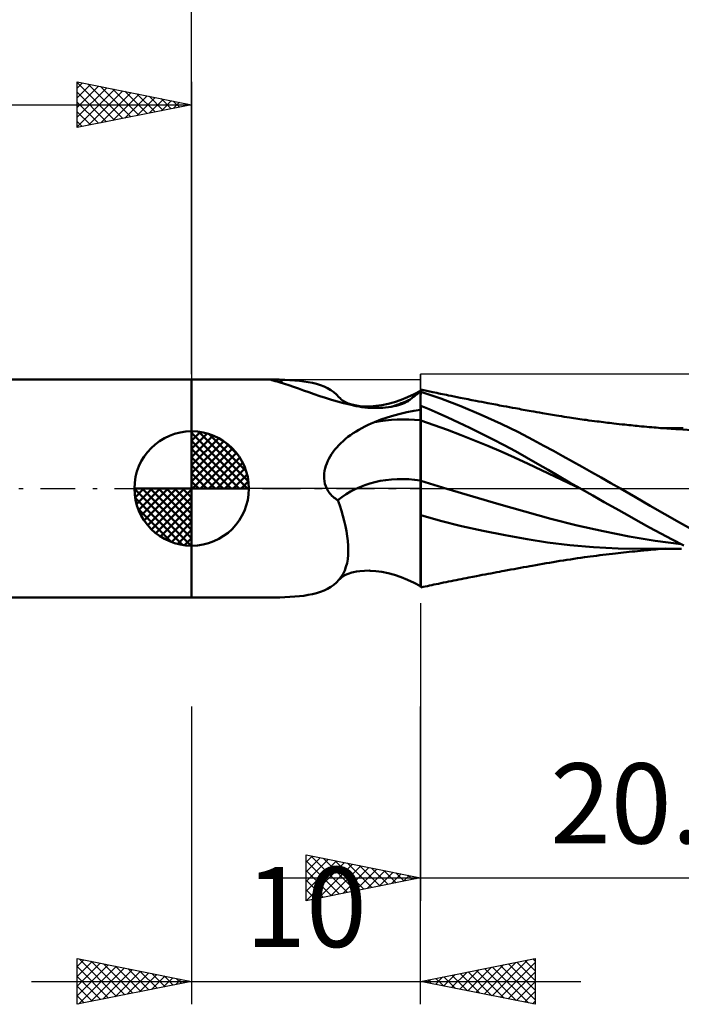
# Model space of a CAD drawing. Units: millimetres. Extents: x -50 to 43.6, y -22.5 to 42.1.
# Drawn here: x -7.5 to 21.4, y -22.5 to 20.5 of the extents above; entities that cross this region are included whole.
import ezdxf
from ezdxf.enums import TextEntityAlignment as Align

# ---------------------------------------------------------------- set-up
doc = ezdxf.new("R2010")
doc.units = ezdxf.units.MM
doc.header["$LTSCALE"] = 3.8
doc.linetypes.add('LONGDASH_DASH', pattern=[0.85, 0.4, -0.2, 0.05, -0.2])
for name, color, linetype in [('1', 4, 'CONTINUOUS'), ('2', 7, 'CONTINUOUS'), ('4', 2, 'LONGDASH_DASH'), ('CUT', 1, 'CONTINUOUS'), ('NOCUT', 7, 'CONTINUOUS'), ('SK1', 4, 'CONTINUOUS'), ('SK2', 7, 'CONTINUOUS'), ('SK4', 2, 'LONGDASH_DASH')]:
    doc.layers.add(name, color=color, linetype=linetype)
doc.styles.get("Standard").update_dxf_attribs({"font": 'Monospac821 BT'})

msp = doc.modelspace()

# ---------------------------------------------------------------- linework, layer by layer
at = {"layer": '1', "color": 4, "linetype": 'CONTINUOUS', "lineweight": 50}
for p, q in [((-0.01, 4.762), (3.493, 4.762)), ((-0.01, -4.763), (-0.01, 4.762)), ((3.448, 4.757), (3.45, 4.759)), ((3.448, 4.755), (3.448, 4.757)), ((3.452, 4.752), (3.448, 4.755)), ((3.45, 4.759), (3.456, 4.761)), ((3.459, 4.748), (3.452, 4.752)), ((3.456, 4.761), (3.465, 4.762)), ((3.469, 4.744), (3.459, 4.748)), ((3.465, 4.762), (3.477, 4.762)), ((3.482, 4.739), (3.469, 4.744)), ((3.477, 4.762), (3.492, 4.762)), ((3.499, 4.733), (3.482, 4.739)), ((3.511, 4.762), (3.492, 4.762)), ((3.519, 4.727), (3.499, 4.733)), ((3.532, 4.762), (3.511, 4.762)), ((3.557, 4.761), (3.532, 4.762)), ((3.585, 4.76), (3.557, 4.761)), ((3.615, 4.759), (3.585, 4.76)), ((3.648, 4.758), (3.615, 4.759)), ((3.684, 4.757), (3.648, 4.758)), ((3.721, 4.756), (3.684, 4.757)), ((3.76, 4.755), (3.721, 4.756)), ((3.801, 4.754), (3.76, 4.755)), ((3.843, 4.753), (3.801, 4.754)), ((4.067, 4.747), (3.843, 4.753)), ((4.284, 4.736), (4.067, 4.747)), ((4.495, 4.722), (4.284, 4.736)), ((3.543, 4.719), (3.519, 4.727)), ((3.571, 4.711), (3.543, 4.719)), ((3.602, 4.702), (3.571, 4.711)), ((3.638, 4.693), (3.602, 4.702)), ((3.677, 4.682), (3.638, 4.693)), ((3.856, 4.634), (3.677, 4.682)), ((4.044, 4.577), (3.856, 4.634)), ((4.24, 4.513), (4.044, 4.577)), ((4.444, 4.442), (4.24, 4.513)), ((4.658, 4.366), (4.444, 4.442)), ((4.699, 4.704), (4.495, 4.722)), ((4.88, 4.287), (4.658, 4.366)), ((4.896, 4.68), (4.699, 4.704)), ((5.086, 4.649), (4.896, 4.68)), ((5.268, 4.612), (5.086, 4.649)), ((5.444, 4.567), (5.268, 4.612)), ((5.612, 4.513), (5.444, 4.567)), ((5.772, 4.45), (5.612, 4.513)), ((5.923, 4.378), (5.772, 4.45)), ((6.065, 4.297), (5.923, 4.378)), ((10.132, 4.29), (10, 4.318)), ((10, 4.114), (10, 4.318)), ((5.11, 4.205), (4.88, 4.287)), ((5.347, 4.123), (5.11, 4.205)), ((5.591, 4.04), (5.347, 4.123)), ((5.843, 3.959), (5.591, 4.04)), ((6.1, 3.88), (5.843, 3.959)), ((6.196, 4.204), (6.065, 4.297)), ((6.362, 3.804), (6.1, 3.88)), ((6.317, 4.101), (6.196, 4.204)), ((6.426, 3.987), (6.317, 4.101)), ((6.471, 3.939), (6.426, 3.987)), ((6.522, 3.893), (6.471, 3.939)), ((6.606, 3.832), (6.522, 3.893)), ((9.137, 3.868), (9.425, 3.984)), ((9.425, 3.984), (9.71, 4.117)), ((9.505, 3.862), (9.536, 3.892)), ((9.536, 3.892), (9.605, 3.946)), ((9.605, 3.946), (9.672, 3.998)), ((9.672, 3.998), (9.738, 4.05)), ((9.71, 4.117), (9.99, 4.269)), ((9.738, 4.05), (9.803, 4.1)), ((9.803, 4.1), (9.866, 4.149)), ((9.866, 4.149), (9.929, 4.196)), ((9.929, 4.196), (9.99, 4.243)), ((9.99, -4.269), (9.99, 4.269)), ((9.99, 4.234), (9.991, 4.253)), ((9.99, 4.206), (9.99, 4.234)), ((9.99, 4.171), (9.99, 4.206)), ((9.99, 4.128), (9.99, 4.171)), ((9.99, 4.125), (9.99, 4.128)), ((9.99, 4.122), (9.99, 4.125)), ((9.99, 4.119), (9.99, 4.122)), ((9.99, 4.116), (9.99, 4.119)), ((9.99, 4.113), (9.99, 4.116)), ((9.99, 4.111), (9.99, 4.113)), ((9.99, 4.108), (9.99, 4.111)), ((9.99, 4.104), (9.991, 4.106)), ((9.991, 4.269), (9.992, 4.27)), ((9.991, 4.265), (9.991, 4.269)), ((9.991, 4.253), (9.991, 4.265)), ((9.991, 4.106), (9.993, 4.107)), ((9.992, 4.27), (9.994, 4.271)), ((9.993, 4.107), (9.994, 4.108)), ((9.994, 4.271), (9.995, 4.272)), ((9.994, 4.108), (9.996, 4.11)), ((9.995, 4.272), (9.997, 4.273)), ((9.996, 4.11), (9.997, 4.111)), ((9.997, 4.273), (9.998, 4.274)), ((9.997, 4.111), (9.999, 4.112)), ((9.998, 4.274), (10, 4.275)), ((9.999, 4.112), (10, 4.114)), ((10.868, 3.925), (10, 4.221)), ((10.263, 4.263), (10.132, 4.29)), ((10.395, 4.235), (10.263, 4.263)), ((10.526, 4.208), (10.395, 4.235)), ((10.611, 4.19), (10.526, 4.208)), ((10.696, 4.172), (10.611, 4.19)), ((10.78, 4.155), (10.696, 4.172)), ((10.865, 4.137), (10.78, 4.155)), ((10.95, 4.12), (10.865, 4.137)), ((11.749, 3.591), (10.868, 3.925)), ((11.035, 4.103), (10.95, 4.12)), ((11.119, 4.085), (11.035, 4.103)), ((11.204, 4.068), (11.119, 4.085)), ((11.332, 4.042), (11.204, 4.068)), ((11.461, 4.016), (11.332, 4.042)), ((11.589, 3.99), (11.461, 4.016)), ((11.717, 3.965), (11.589, 3.99)), ((11.803, 3.948), (11.717, 3.965)), ((11.89, 3.931), (11.803, 3.948)), ((11.976, 3.914), (11.89, 3.931)), ((12.063, 3.897), (11.976, 3.914)), ((12.149, 3.88), (12.063, 3.897)), ((12.235, 3.863), (12.149, 3.88)), ((6.63, 3.731), (6.362, 3.804)), ((6.71, 3.773), (6.606, 3.832)), ((6.902, 3.663), (6.63, 3.731)), ((6.832, 3.72), (6.71, 3.773)), ((6.98, 3.671), (6.832, 3.72)), ((7.178, 3.599), (6.902, 3.663)), ((7.059, 3.651), (6.98, 3.671)), ((7.192, 3.624), (7.059, 3.651)), ((7.303, 3.577), (7.178, 3.599)), ((7.341, 3.603), (7.192, 3.624)), ((7.43, 3.557), (7.303, 3.577)), ((7.537, 3.589), (7.341, 3.603)), ((7.558, 3.542), (7.43, 3.557)), ((7.753, 3.587), (7.537, 3.589)), ((7.686, 3.53), (7.558, 3.542)), ((7.816, 3.522), (7.686, 3.53)), ((7.753, 3.587), (7.785, 3.588)), ((7.785, 3.588), (8.032, 3.605)), ((7.945, 3.517), (7.816, 3.522)), ((8.075, 3.517), (7.945, 3.517)), ((8.032, 3.605), (8.296, 3.642)), ((8.075, 3.517), (8.205, 3.52)), ((8.205, 3.52), (8.335, 3.528)), ((8.296, 3.642), (8.568, 3.697)), ((8.335, 3.528), (8.462, 3.539)), ((8.462, 3.539), (8.585, 3.554)), ((8.568, 3.697), (8.851, 3.773)), ((8.585, 3.554), (8.702, 3.572)), ((8.702, 3.572), (8.814, 3.593)), ((8.814, 3.593), (8.92, 3.617)), ((8.851, 3.773), (9.137, 3.868)), ((8.92, 3.617), (9.019, 3.643)), ((9.019, 3.643), (9.112, 3.671)), ((9.112, 3.671), (9.197, 3.7)), ((9.197, 3.7), (9.275, 3.731)), ((9.275, 3.731), (9.33, 3.756)), ((9.33, 3.756), (9.38, 3.781)), ((9.38, 3.781), (9.426, 3.806)), ((9.426, 3.806), (9.467, 3.833)), ((9.467, 3.833), (9.505, 3.862)), ((9.691, 3.39), (9.99, 3.441)), ((9.99, 3.612), (9.991, 3.612)), ((9.99, 3.519), (9.99, 3.609)), ((9.99, 3.429), (9.99, 3.519)), ((9.991, 3.612), (9.994, 3.613)), ((9.994, 3.613), (9.996, 3.613)), ((9.996, 3.613), (9.997, 3.613)), ((9.997, 3.613), (9.999, 3.614)), ((9.999, 3.614), (10, 3.614)), ((10, 3.611), (10, 3.614)), ((10.361, 3.46), (10, 3.611)), ((10, 3.52), (10, 3.611)), ((10, 3.429), (10, 3.52)), ((10.754, 3.289), (10.361, 3.46)), ((12.635, 3.222), (11.749, 3.591)), ((12.322, 3.846), (12.235, 3.863)), ((12.408, 3.829), (12.322, 3.846)), ((12.538, 3.804), (12.408, 3.829)), ((12.668, 3.779), (12.538, 3.804)), ((12.797, 3.754), (12.668, 3.779)), ((12.927, 3.729), (12.797, 3.754)), ((13.013, 3.713), (12.927, 3.729)), ((13.098, 3.697), (13.013, 3.713)), ((13.184, 3.681), (13.098, 3.697)), ((13.27, 3.664), (13.184, 3.681)), ((13.356, 3.648), (13.27, 3.664)), ((13.441, 3.632), (13.356, 3.648)), ((13.527, 3.616), (13.441, 3.632)), ((13.613, 3.6), (13.527, 3.616)), ((13.742, 3.576), (13.613, 3.6)), ((13.872, 3.552), (13.742, 3.576)), ((14.002, 3.528), (13.872, 3.552)), ((14.132, 3.504), (14.002, 3.528)), ((14.218, 3.489), (14.132, 3.504)), ((14.303, 3.473), (14.218, 3.489)), ((14.389, 3.457), (14.303, 3.473)), ((14.475, 3.442), (14.389, 3.457)), ((14.56, 3.426), (14.475, 3.442)), ((8.253, 3.008), (8.532, 3.103)), ((8.532, 3.103), (8.816, 3.188)), ((8.816, 3.188), (9.104, 3.264)), ((9.104, 3.264), (9.395, 3.331)), ((9.395, 3.331), (9.691, 3.39)), ((9.991, 3.34), (9.99, 3.429)), ((9.991, 3.25), (9.991, 3.34)), ((9.991, 3.161), (9.991, 3.25)), ((9.991, 3.072), (9.991, 3.161)), ((9.992, 2.982), (9.991, 3.072)), ((10, 3.339), (10, 3.429)), ((10, 3.248), (10, 3.339)), ((10, 3.157), (10, 3.248)), ((10, 3.067), (10, 3.157)), ((10, 2.976), (10, 3.067)), ((11.182, 3.098), (10.754, 3.289)), ((11.645, 2.884), (11.182, 3.098)), ((13.506, 2.828), (12.635, 3.222)), ((14.646, 3.411), (14.56, 3.426)), ((14.731, 3.395), (14.646, 3.411)), ((14.817, 3.38), (14.731, 3.395)), ((14.94, 3.358), (14.817, 3.38)), ((15.063, 3.336), (14.94, 3.358)), ((15.186, 3.314), (15.063, 3.336)), ((15.309, 3.292), (15.186, 3.314)), ((15.398, 3.277), (15.309, 3.292)), ((15.487, 3.262), (15.398, 3.277)), ((15.576, 3.246), (15.487, 3.262)), ((15.665, 3.231), (15.576, 3.246)), ((15.754, 3.217), (15.665, 3.231)), ((15.843, 3.202), (15.754, 3.217)), ((15.932, 3.187), (15.843, 3.202)), ((16.021, 3.173), (15.932, 3.187)), ((16.139, 3.154), (16.021, 3.173)), ((16.256, 3.136), (16.139, 3.154)), ((16.374, 3.118), (16.256, 3.136)), ((16.491, 3.1), (16.374, 3.118)), ((16.583, 3.086), (16.491, 3.1)), ((16.675, 3.073), (16.583, 3.086)), ((16.767, 3.059), (16.675, 3.073)), ((16.858, 3.046), (16.767, 3.059)), ((16.95, 3.033), (16.858, 3.046)), ((17.042, 3.02), (16.95, 3.033)), ((17.134, 3.007), (17.042, 3.02)), ((7.294, 2.57), (7.423, 2.643)), ((7.423, 2.643), (7.556, 2.712)), ((7.556, 2.712), (7.693, 2.779)), ((7.693, 2.779), (7.834, 2.842)), ((7.834, 2.842), (7.977, 2.903)), ((7.977, 2.903), (8.253, 3.008)), ((9.992, 2.87), (9.992, 2.982)), ((9.992, 2.751), (9.992, 2.87)), ((9.993, 2.626), (9.992, 2.751)), ((9.993, 2.496), (9.993, 2.626)), ((10.585, 2.771), (10, 2.976)), ((10, 2.863), (10, 2.976)), ((10, 2.744), (10, 2.863)), ((10, 2.619), (10, 2.744)), ((10, 2.489), (10, 2.619)), ((11.17, 2.557), (10.585, 2.771)), ((12.139, 2.649), (11.645, 2.884)), ((12.637, 2.405), (12.139, 2.649)), ((14.268, 2.456), (13.506, 2.828)), ((17.225, 2.994), (17.134, 3.007)), ((17.344, 2.978), (17.225, 2.994)), ((17.462, 2.962), (17.344, 2.978)), ((17.581, 2.947), (17.462, 2.962)), ((17.699, 2.932), (17.581, 2.947)), ((17.79, 2.92), (17.699, 2.932)), ((17.882, 2.908), (17.79, 2.92)), ((17.973, 2.897), (17.882, 2.908)), ((18.064, 2.886), (17.973, 2.897)), ((18.156, 2.875), (18.064, 2.886)), ((18.247, 2.864), (18.156, 2.875)), ((18.338, 2.853), (18.247, 2.864)), ((18.43, 2.842), (18.338, 2.853)), ((18.549, 2.829), (18.43, 2.842)), ((18.669, 2.815), (18.549, 2.829)), ((18.789, 2.802), (18.669, 2.815)), ((18.908, 2.789), (18.789, 2.802)), ((18.999, 2.779), (18.908, 2.789)), ((19.09, 2.77), (18.999, 2.779)), ((19.181, 2.76), (19.09, 2.77)), ((19.271, 2.751), (19.181, 2.76)), ((19.362, 2.742), (19.271, 2.751)), ((19.453, 2.733), (19.362, 2.742)), ((19.543, 2.724), (19.453, 2.733)), ((19.634, 2.715), (19.543, 2.724)), ((19.749, 2.705), (19.634, 2.715)), ((19.864, 2.694), (19.749, 2.705)), ((19.98, 2.684), (19.864, 2.694)), ((20.095, 2.674), (19.98, 2.684)), ((20.188, 2.666), (20.095, 2.674)), ((20.281, 2.658), (20.188, 2.666)), ((20.374, 2.65), (20.281, 2.658)), ((20.467, 2.643), (20.374, 2.65)), ((20.559, 2.636), (20.467, 2.643)), ((20.652, 2.629), (20.559, 2.636)), ((20.768, 2.637), (20.629, 2.637)), ((20.745, 2.622), (20.652, 2.629)), ((20.838, 2.615), (20.745, 2.622)), ((20.926, 2.637), (20.768, 2.637)), ((20.937, 2.609), (20.838, 2.615)), ((21.058, 2.637), (20.926, 2.637)), ((21.037, 2.602), (20.937, 2.609)), ((21.136, 2.596), (21.037, 2.602)), ((21.191, 2.637), (21.058, 2.637)), ((21.235, 2.59), (21.136, 2.596)), ((21.323, 2.636), (21.191, 2.637)), ((22.035, 2.533), (21.235, 2.59)), ((21.456, 2.636), (21.323, 2.636)), ((6.607, 2.074), (6.71, 2.164)), ((6.71, 2.164), (6.818, 2.251)), ((6.818, 2.251), (6.931, 2.335)), ((6.931, 2.335), (7.048, 2.416)), ((7.048, 2.416), (7.169, 2.494)), ((7.169, 2.494), (7.294, 2.57)), ((9.993, 2.361), (9.993, 2.496)), ((9.993, 2.221), (9.993, 2.361)), ((9.994, 2.078), (9.993, 2.221)), ((10, 2.354), (10, 2.489)), ((10, 2.214), (10, 2.354)), ((10, 2.071), (10, 2.214)), ((11.756, 2.333), (11.17, 2.557)), ((12.341, 2.101), (11.756, 2.333)), ((13.137, 2.152), (12.637, 2.405)), ((13.636, 1.892), (13.137, 2.152)), ((14.894, 2.131), (14.268, 2.456)), ((6.248, 1.697), (6.329, 1.793)), ((6.329, 1.793), (6.416, 1.888)), ((6.416, 1.888), (6.508, 1.982)), ((6.508, 1.982), (6.607, 2.074)), ((9.994, 1.932), (9.994, 2.078)), ((9.994, 1.784), (9.994, 1.932)), ((9.994, 1.635), (9.994, 1.784)), ((10, 1.925), (10, 2.071)), ((10, 1.777), (10, 1.925)), ((10, 1.628), (10, 1.777)), ((12.926, 1.86), (12.341, 2.101)), ((13.511, 1.611), (12.926, 1.86)), ((14.133, 1.625), (13.636, 1.892)), ((15.378, 1.868), (14.894, 2.131)), ((15.792, 1.64), (15.378, 1.868)), ((5.938, 1.203), (5.988, 1.303)), ((5.988, 1.303), (6.044, 1.403)), ((6.044, 1.403), (6.106, 1.502)), ((6.106, 1.502), (6.174, 1.6)), ((6.174, 1.6), (6.248, 1.697)), ((9.994, 1.419), (9.994, 1.688)), ((9.995, 1.485), (9.994, 1.635)), ((9.995, 1.143), (9.994, 1.419)), ((9.995, 1.335), (9.995, 1.485)), ((9.995, 1.186), (9.995, 1.335)), ((10, 1.478), (10, 1.628)), ((10, 1.328), (10, 1.478)), ((10, 1.178), (10, 1.328)), ((14.096, 1.353), (13.511, 1.611)), ((14.682, 1.085), (14.096, 1.353)), ((14.62, 1.355), (14.133, 1.625)), ((15.092, 1.084), (14.62, 1.355)), ((16.207, 1.41), (15.792, 1.64)), ((16.624, 1.178), (16.207, 1.41)), ((5.8, 0.775), (5.824, 0.885)), ((5.824, 0.885), (5.855, 0.993)), ((5.855, 0.993), (5.894, 1.099)), ((5.894, 1.099), (5.938, 1.203)), ((9.995, 1.038), (9.995, 1.186)), ((9.995, 0.861), (9.995, 1.143)), ((9.995, 0.893), (9.995, 1.038)), ((9.995, 0.751), (9.995, 0.893)), ((9.995, 0.576), (9.995, 0.861)), ((10, 1.031), (10, 1.178)), ((10, 0.885), (10, 1.031)), ((10, 0.743), (10, 0.885)), ((15.267, 0.807), (14.682, 1.085)), ((15.56, 0.813), (15.092, 1.084)), ((17.041, 0.946), (16.624, 1.178)), ((17.458, 0.712), (17.041, 0.946)), ((5.776, 0.549), (5.784, 0.662)), ((5.779, 0.436), (5.776, 0.549)), ((5.791, 0.324), (5.779, 0.436)), ((5.784, 0.662), (5.8, 0.775)), ((9.995, 0.612), (9.995, 0.751)), ((9.995, 0.478), (9.995, 0.612)), ((9.995, 0.289), (9.995, 0.576)), ((9.995, 0.348), (9.995, 0.478)), ((10, 0.604), (10, 0.743)), ((10, 0.47), (10, 0.604)), ((10, 0.341), (10, 0.47)), ((15.852, 0.526), (15.267, 0.807)), ((16.029, 0.541), (15.56, 0.813)), ((16.437, 0.248), (15.852, 0.526)), ((16.5, 0.27), (16.029, 0.541)), ((17.876, 0.476), (17.458, 0.712)), ((18.296, 0.239), (17.876, 0.476)), ((5.814, 0.212), (5.791, 0.324)), ((5.848, 0.104), (5.814, 0.212)), ((5.892, 0), (5.848, 0.104)), ((9.995, 0.298), (9.995, 0.348)), ((9.995, 0.249), (9.995, 0.298)), ((9.995, 0), (9.995, 0.289)), ((9.995, 0.199), (9.995, 0.249)), ((9.995, 0.149), (9.995, 0.199)), ((9.995, 0.099), (9.995, 0.149)), ((9.995, 0.05), (9.995, 0.099)), ((9.995, 0), (9.995, 0.05)), ((9.995, -0.008), (9.995, 0)), ((9.995, -0.228), (9.995, 0)), ((11.137, -0.01), (10, 0.341)), ((10, 0.245), (10, 0.341)), ((10, 0.149), (10, 0.245)), ((10, 0.053), (10, 0.149)), ((10, -0.043), (10, 0.053)), ((17.022, -0.029), (16.437, 0.248)), ((16.971, 0), (16.5, 0.27)), ((16.988, -0.01), (16.971, 0)), ((18.715, 0), (18.296, 0.239)), ((19.375, -0.379), (18.715, 0)), ((5.922, -0.057), (5.892, 0)), ((5.956, -0.113), (5.922, -0.057)), ((5.992, -0.167), (5.956, -0.113)), ((6.032, -0.219), (5.992, -0.167)), ((6.075, -0.268), (6.032, -0.219)), ((6.12, -0.315), (6.075, -0.268)), ((6.167, -0.36), (6.12, -0.315)), ((6.217, -0.402), (6.167, -0.36)), ((6.268, -0.442), (6.217, -0.402)), ((9.995, -0.047), (9.995, -0.008)), ((9.995, -0.454), (9.995, -0.228)), ((10, -0.14), (10, -0.043)), ((10, -0.236), (10, -0.14)), ((10, -0.331), (10, -0.236)), ((10, -0.427), (10, -0.331)), ((10, -0.522), (10, -0.427)), ((12.274, -0.351), (11.137, -0.01)), ((13.411, -0.684), (12.274, -0.351)), ((16.997, -0.015), (16.988, -0.01)), ((17.005, -0.019), (16.997, -0.015)), ((17.014, -0.024), (17.005, -0.019)), ((17.022, -0.029), (17.014, -0.024)), ((17.518, -0.311), (17.022, -0.029)), ((18.014, -0.591), (17.518, -0.311)), ((20.022, -0.756), (19.375, -0.379)), ((6.322, -0.479), (6.268, -0.442)), ((6.377, -0.514), (6.322, -0.479)), ((6.456, -0.741), (6.377, -0.514)), ((6.529, -0.967), (6.456, -0.741)), ((9.995, -0.68), (9.995, -0.454)), ((9.995, -0.903), (9.995, -0.68)), ((10, -0.616), (10, -0.522)), ((10, -0.709), (10, -0.616)), ((10, -3.787), (10, -0.709)), ((14.548, -1.009), (13.411, -0.684)), ((18.51, -0.87), (18.014, -0.591)), ((20.657, -1.125), (20.022, -0.756)), ((6.595, -1.193), (6.529, -0.967)), ((6.654, -1.418), (6.595, -1.193)), ((9.995, -1.124), (9.995, -0.903)), ((9.995, -1.343), (9.995, -1.124)), ((10.861, -1.411), (10, -1.169)), ((15.685, -1.326), (14.548, -1.009)), ((19.005, -1.147), (18.51, -0.87)), ((19.498, -1.422), (19.005, -1.147)), ((21.304, -1.489), (20.657, -1.125)), ((6.706, -1.641), (6.654, -1.418)), ((6.75, -1.862), (6.706, -1.641)), ((9.994, -1.557), (9.995, -1.343)), ((9.994, -1.766), (9.994, -1.557)), ((9.994, -1.847), (9.994, -1.687)), ((11.783, -1.639), (10.861, -1.411)), ((12.726, -1.846), (11.783, -1.639)), ((16.822, -1.612), (15.685, -1.326)), ((17.959, -1.866), (16.822, -1.612)), ((19.99, -1.696), (19.498, -1.422)), ((20.481, -1.966), (19.99, -1.696)), ((21.957, -1.843), (21.304, -1.489)), ((6.785, -2.079), (6.75, -1.862)), ((6.811, -2.291), (6.785, -2.079)), ((9.994, -1.971), (9.994, -1.766)), ((9.994, -2.005), (9.994, -1.847)), ((9.994, -2.169), (9.994, -1.971)), ((9.994, -2.16), (9.994, -2.005)), ((13.691, -2.037), (12.726, -1.846)), ((14.645, -2.209), (13.691, -2.037)), ((19.096, -2.089), (17.959, -1.866)), ((20.233, -2.282), (19.096, -2.089)), ((20.979, -2.232), (20.481, -1.966)), ((6.827, -2.499), (6.811, -2.291)), ((6.832, -2.7), (6.827, -2.499)), ((9.993, -2.311), (9.994, -2.16)), ((9.993, -2.457), (9.993, -2.311)), ((9.993, -2.599), (9.993, -2.457)), ((9.994, -2.362), (9.994, -2.169)), ((9.994, -2.548), (9.994, -2.362)), ((9.994, -2.727), (9.994, -2.548)), ((15.533, -2.354), (14.645, -2.209)), ((16.515, -2.476), (15.533, -2.354)), ((17.548, -2.564), (16.515, -2.476)), ((18.616, -2.618), (17.548, -2.564)), ((21.37, -2.436), (20.233, -2.282)), ((21.492, -2.494), (20.979, -2.232)), ((6.808, -3.079), (6.826, -2.893)), ((6.826, -2.893), (6.832, -2.7)), ((9.991, -3.072), (9.992, -2.982)), ((9.992, -2.734), (9.993, -2.599)), ((9.992, -2.862), (9.992, -2.734)), ((9.992, -2.982), (9.992, -2.862)), ((9.993, -3.061), (9.994, -2.898)), ((9.994, -2.898), (9.994, -2.727)), ((16.995, -3.026), (17.155, -3.004)), ((17.155, -3.004), (17.278, -2.987)), ((17.278, -2.987), (17.395, -2.971)), ((17.395, -2.971), (17.538, -2.952)), ((17.538, -2.952), (17.677, -2.934)), ((17.677, -2.934), (17.816, -2.917)), ((17.816, -2.917), (17.955, -2.899)), ((17.955, -2.899), (18.094, -2.882)), ((18.094, -2.882), (18.232, -2.866)), ((18.232, -2.866), (18.374, -2.849)), ((18.374, -2.849), (18.497, -2.835)), ((18.497, -2.835), (18.613, -2.821)), ((18.613, -2.821), (18.733, -2.808)), ((19.679, -2.637), (18.616, -2.618)), ((18.733, -2.808), (18.856, -2.795)), ((18.856, -2.795), (18.979, -2.781)), ((18.979, -2.781), (19.102, -2.768)), ((19.102, -2.768), (19.225, -2.756)), ((19.225, -2.756), (19.348, -2.743)), ((19.348, -2.743), (19.47, -2.731)), ((19.47, -2.731), (19.593, -2.719)), ((19.593, -2.719), (19.744, -2.705)), ((19.679, -2.637), (19.82, -2.637)), ((19.744, -2.705), (19.925, -2.689)), ((19.82, -2.637), (19.961, -2.637)), ((19.925, -2.689), (20.044, -2.678)), ((20.102, -2.637), (19.961, -2.637)), ((20.044, -2.678), (20.154, -2.668)), ((20.242, -2.637), (20.102, -2.637)), ((20.154, -2.668), (20.264, -2.659)), ((20.383, -2.637), (20.242, -2.637)), ((20.264, -2.659), (20.373, -2.65)), ((20.373, -2.65), (20.483, -2.641)), ((20.524, -2.637), (20.383, -2.637)), ((20.483, -2.641), (20.592, -2.633)), ((20.524, -2.637), (20.665, -2.637)), ((20.592, -2.633), (20.702, -2.625)), ((20.665, -2.637), (20.82, -2.637)), ((20.82, -2.637), (20.973, -2.637)), ((20.973, -2.637), (21.11, -2.637)), ((21.11, -2.637), (21.247, -2.636)), ((21.247, -2.636), (21.384, -2.636)), ((6.675, -3.582), (6.732, -3.424)), ((6.732, -3.424), (6.777, -3.256)), ((6.777, -3.256), (6.808, -3.079)), ((9.99, -3.429), (9.991, -3.34)), ((9.99, -3.519), (9.99, -3.429)), ((9.991, -3.161), (9.991, -3.072)), ((9.991, -3.251), (9.991, -3.161)), ((9.991, -3.34), (9.991, -3.251)), ((9.993, -3.215), (9.993, -3.061)), ((9.993, -3.359), (9.993, -3.215)), ((9.993, -3.495), (9.993, -3.359)), ((14.35, -3.464), (14.49, -3.439)), ((14.49, -3.439), (14.633, -3.413)), ((14.633, -3.413), (14.755, -3.391)), ((14.755, -3.391), (14.863, -3.372)), ((14.863, -3.372), (15.021, -3.343)), ((15.021, -3.343), (15.172, -3.317)), ((15.172, -3.317), (15.322, -3.29)), ((15.322, -3.29), (15.472, -3.264)), ((15.472, -3.264), (15.622, -3.239)), ((15.622, -3.239), (15.773, -3.214)), ((15.773, -3.214), (15.923, -3.189)), ((15.923, -3.189), (16.074, -3.165)), ((16.074, -3.165), (16.228, -3.14)), ((16.228, -3.14), (16.381, -3.117)), ((16.381, -3.117), (16.535, -3.093)), ((16.535, -3.093), (16.688, -3.071)), ((16.688, -3.071), (16.842, -3.048)), ((16.842, -3.048), (16.995, -3.026)), ((6.426, -3.987), (6.521, -3.863)), ((6.521, -3.863), (6.604, -3.728)), ((6.522, -3.893), (6.606, -3.832)), ((6.604, -3.728), (6.675, -3.582)), ((6.606, -3.832), (6.71, -3.773)), ((6.71, -3.773), (6.832, -3.72)), ((6.832, -3.72), (6.98, -3.671)), ((6.98, -3.671), (7.059, -3.651)), ((7.059, -3.651), (7.192, -3.624)), ((7.192, -3.624), (7.341, -3.603)), ((7.341, -3.603), (7.537, -3.589)), ((7.537, -3.589), (7.753, -3.587)), ((7.785, -3.588), (7.753, -3.587)), ((8.032, -3.605), (7.785, -3.588)), ((8.296, -3.642), (8.032, -3.605)), ((8.568, -3.697), (8.296, -3.642)), ((8.851, -3.773), (8.568, -3.697)), ((9.137, -3.868), (8.851, -3.773)), ((9.425, -3.984), (9.137, -3.868)), ((9.99, -3.609), (9.99, -3.519)), ((9.992, -3.736), (9.993, -3.62)), ((9.992, -3.84), (9.992, -3.736)), ((9.992, -3.934), (9.992, -3.84)), ((9.993, -3.62), (9.993, -3.495)), ((10, -3.926), (10, -3.787)), ((12.099, -3.889), (12.274, -3.855)), ((12.274, -3.855), (12.433, -3.824)), ((12.433, -3.824), (12.559, -3.8)), ((12.559, -3.8), (12.685, -3.776)), ((12.685, -3.776), (12.811, -3.752)), ((12.811, -3.752), (12.936, -3.728)), ((12.936, -3.728), (13.062, -3.704)), ((13.062, -3.704), (13.188, -3.68)), ((13.188, -3.68), (13.315, -3.656)), ((13.315, -3.656), (13.434, -3.634)), ((13.434, -3.634), (13.538, -3.614)), ((13.538, -3.614), (13.647, -3.594)), ((13.647, -3.594), (13.792, -3.567)), ((13.792, -3.567), (13.931, -3.541)), ((13.931, -3.541), (14.071, -3.515)), ((14.071, -3.515), (14.211, -3.49)), ((14.211, -3.49), (14.35, -3.464)), ((5.923, -4.378), (6.065, -4.297)), ((6.065, -4.297), (6.196, -4.204)), ((6.196, -4.204), (6.317, -4.101)), ((6.317, -4.101), (6.426, -3.987)), ((6.426, -3.987), (6.471, -3.939)), ((6.471, -3.939), (6.522, -3.893)), ((9.71, -4.117), (9.425, -3.984)), ((9.99, -4.269), (9.71, -4.117)), ((9.99, -4.111), (9.99, -4.108)), ((9.99, -4.113), (9.99, -4.111)), ((9.99, -4.116), (9.99, -4.113)), ((9.99, -4.119), (9.99, -4.116)), ((9.99, -4.122), (9.99, -4.119)), ((9.99, -4.125), (9.99, -4.122)), ((9.99, -4.128), (9.99, -4.125)), ((9.99, -4.171), (9.99, -4.128)), ((9.99, -4.206), (9.99, -4.171)), ((9.99, -4.234), (9.99, -4.206)), ((9.991, -4.253), (9.99, -4.234)), ((9.991, -4.185), (9.992, -4.119)), ((9.991, -4.232), (9.991, -4.185)), ((9.991, -4.26), (9.991, -4.232)), ((9.991, -4.265), (9.991, -4.253)), ((9.991, -4.269), (9.991, -4.26)), ((9.991, -4.269), (9.991, -4.265)), ((9.992, -4.27), (9.991, -4.269)), ((9.992, -4.036), (9.992, -3.934)), ((9.992, -4.119), (9.992, -4.036)), ((9.994, -4.271), (9.992, -4.27)), ((9.995, -4.272), (9.994, -4.271)), ((9.997, -4.273), (9.995, -4.272)), ((9.998, -4.274), (9.997, -4.273)), ((10, -4.275), (9.998, -4.274)), ((10, -4.044), (10, -3.926)), ((10, -4.142), (10, -4.044)), ((10, -4.219), (10, -4.142)), ((10, -4.274), (10, -4.219)), ((10, -4.307), (10, -4.274)), ((10, -4.318), (10.096, -4.298)), ((10.096, -4.298), (10.192, -4.278)), ((10.192, -4.278), (10.287, -4.258)), ((10.287, -4.258), (10.383, -4.237)), ((10.383, -4.237), (10.479, -4.217)), ((10.479, -4.217), (10.575, -4.197)), ((10.575, -4.197), (10.671, -4.177)), ((10.671, -4.177), (10.767, -4.158)), ((10.767, -4.158), (10.88, -4.134)), ((10.88, -4.134), (10.992, -4.111)), ((10.992, -4.111), (11.104, -4.088)), ((11.104, -4.088), (11.216, -4.066)), ((11.216, -4.066), (11.326, -4.043)), ((11.326, -4.043), (11.436, -4.021)), ((11.436, -4.021), (11.546, -3.999)), ((11.546, -3.999), (11.655, -3.977)), ((11.655, -3.977), (11.765, -3.955)), ((11.765, -3.955), (11.875, -3.933)), ((11.875, -3.933), (11.985, -3.912)), ((11.985, -3.912), (12.099, -3.889)), ((4.284, -4.736), (4.495, -4.722)), ((4.495, -4.722), (4.699, -4.704)), ((4.699, -4.704), (4.896, -4.68)), ((4.896, -4.68), (5.086, -4.649)), ((5.086, -4.649), (5.268, -4.612)), ((5.268, -4.612), (5.444, -4.567)), ((5.444, -4.567), (5.612, -4.513)), ((5.612, -4.513), (5.772, -4.45)), ((5.772, -4.45), (5.923, -4.378)), ((10, -4.318), (10, -4.307)), ((-0.01, -4.763), (3.493, -4.763)), ((3.492, -4.763), (3.511, -4.762)), ((3.511, -4.762), (3.532, -4.762)), ((3.532, -4.762), (3.557, -4.761)), ((3.557, -4.761), (3.585, -4.76)), ((3.585, -4.76), (3.615, -4.759)), ((3.615, -4.759), (3.648, -4.758)), ((3.648, -4.758), (3.684, -4.757)), ((3.684, -4.757), (3.721, -4.756)), ((3.721, -4.756), (3.76, -4.755)), ((3.76, -4.755), (3.801, -4.754)), ((3.801, -4.754), (3.843, -4.753)), ((3.843, -4.753), (4.067, -4.747)), ((4.067, -4.747), (4.284, -4.736))]:
    msp.add_line(p, q, dxfattribs=at)
for centre, major_axis, start_param, end_param in [((8.095, 7.678), (4.364, 2.759), 3.191349, 3.238313), ((8.095, 7.678), (4.364, 2.759), 4.39011, 4.555864), ((8.095, 7.678), (4.364, 2.759), 4.655185, 4.65741), ((10.831, -3.351), (-6.35, 4.015), 5.288887, 5.584771), ((10.831, -3.351), (-6.35, 4.015), 5.287464, 5.28864), ((10.293, -4.201), (-4.599, 2.908), 5.229014, 6.039213), ((10.293, -4.201), (-4.599, 2.908), 5.22706, 5.228082)]:
    msp.add_ellipse(centre, major_axis=major_axis, ratio=0.778553, start_param=start_param, end_param=end_param, dxfattribs=at)
at = {"layer": '2', "color": 7, "linetype": 'CONTINUOUS', "lineweight": 25}
for p, q in [((-0.01, 5), (-0.01, 28)), ((9.99, -5), (9.99, -18)), ((-0.01, -9.525), (-0.01, -22.525)), ((9.99, -22.525), (9.99, -9.525)), ((4.99, -18), (4.99, -16)), ((4.99, -16), (9.99, -17)), ((4.99, -16.315), (5.252, -16.052)), ((4.99, -16.739), (5.606, -16.123)), ((4.99, -17.163), (5.96, -16.194)), ((4.99, -16.255), (6.444, -17.709)), ((4.99, -17.588), (6.313, -16.265)), ((5.005, -17.997), (6.667, -16.335)), ((5.201, -16.042), (6.797, -17.639)), ((5.732, -16.148), (7.151, -17.568)), ((6.262, -16.254), (7.505, -17.497)), ((4.99, -16.68), (6.09, -17.78)), ((5.535, -17.891), (7.02, -16.406)), ((6.066, -17.785), (7.374, -16.477)), ((6.596, -17.679), (7.727, -16.547)), ((6.792, -16.36), (7.858, -17.426)), ((7.126, -17.573), (8.081, -16.618)), ((7.323, -16.467), (8.212, -17.356)), ((7.657, -17.467), (8.434, -16.689)), ((7.853, -16.573), (8.565, -17.285)), ((8.187, -17.361), (8.788, -16.76)), ((8.383, -16.679), (8.919, -17.214)), ((2.99, -17), (37.59, -17)), ((9.99, -17), (4.99, -18)), ((4.99, -17.104), (5.737, -17.851)), ((8.717, -17.255), (9.142, -16.83)), ((8.913, -16.785), (9.272, -17.144)), ((9.248, -17.148), (9.495, -16.901)), ((9.444, -16.891), (9.626, -17.073)), ((9.778, -17.042), (9.849, -16.972)), ((9.974, -16.997), (9.979, -17.002)), ((4.99, -17.528), (5.383, -17.921)), ((4.99, -17.952), (5.03, -17.992)), ((-5.01, -22.525), (-5.01, -20.525)), ((-5.01, -20.525), (-0.01, -21.525)), ((-5.01, -20.88), (-4.714, -20.584)), ((-4.924, -20.542), (-3.286, -22.18)), ((9.99, -21.525), (14.99, -20.525)), ((13.114, -22.15), (14.676, -20.588)), ((14.542, -20.615), (14.99, -21.063)), ((14.895, -20.544), (14.99, -20.638)), ((14.99, -20.525), (14.99, -22.525)), ((-5.01, -21.305), (-4.36, -20.655)), ((-5.01, -21.729), (-4.007, -20.726)), ((-5.01, -22.153), (-3.653, -20.796)), ((-5.01, -20.88), (-3.639, -22.251)), ((-4.945, -22.512), (-3.3, -20.867)), ((-4.414, -22.406), (-2.946, -20.938)), ((-4.394, -20.648), (-2.932, -22.109)), ((-3.884, -22.3), (-2.593, -21.008)), ((-3.863, -20.754), (-2.579, -22.039)), ((-3.333, -20.86), (-2.225, -21.968)), ((-2.803, -20.966), (-1.872, -21.897)), ((11.7, -21.867), (12.555, -21.012)), ((12.053, -21.938), (13.085, -20.906)), ((12.407, -22.008), (13.615, -20.8)), ((12.421, -21.039), (13.636, -22.254)), ((12.76, -22.079), (14.146, -20.694)), ((12.774, -20.968), (14.166, -22.36)), ((13.128, -20.897), (14.697, -22.466)), ((13.468, -22.221), (14.99, -20.698)), ((13.481, -20.827), (14.99, -22.335)), ((13.835, -20.756), (14.99, -21.911)), ((14.188, -20.685), (14.99, -21.487)), ((-5.01, -21.305), (-3.993, -22.322)), ((-3.354, -22.194), (-2.239, -21.079)), ((-2.823, -22.088), (-1.885, -21.15)), ((-2.293, -21.982), (-1.532, -21.221)), ((-2.272, -21.073), (-1.518, -21.827)), ((-1.763, -21.876), (-1.178, -21.291)), ((-1.742, -21.179), (-1.165, -21.756)), ((-1.232, -21.769), (-0.825, -21.362)), ((-1.212, -21.285), (-0.811, -21.685)), ((-0.702, -21.663), (-0.471, -21.433)), ((-0.681, -21.391), (-0.457, -21.614)), ((-0.151, -21.497), (-0.104, -21.544)), ((10.286, -21.584), (10.433, -21.436)), ((10.299, -21.463), (10.454, -21.618)), ((10.639, -21.655), (10.964, -21.33)), ((10.653, -21.392), (10.984, -21.724)), ((10.993, -21.726), (11.494, -21.224)), ((11.006, -21.322), (11.515, -21.83)), ((11.346, -21.796), (12.024, -21.118)), ((11.36, -21.251), (12.045, -21.936)), ((11.714, -21.18), (12.575, -22.042)), ((12.067, -21.11), (13.106, -22.148)), ((13.821, -22.291), (14.99, -21.122)), ((-7.01, -21.525), (16.99, -21.525)), ((-0.01, -21.525), (-5.01, -22.525)), ((-5.01, -21.729), (-4.347, -22.392)), ((-0.172, -21.557), (-0.118, -21.503)), ((14.99, -22.525), (9.99, -21.525)), ((14.175, -22.362), (14.99, -21.547)), ((-5.01, -22.153), (-4.7, -22.463)), ((14.528, -22.433), (14.99, -21.971)), ((14.882, -22.503), (14.99, -22.395))]:
    msp.add_line(p, q, dxfattribs=at)
at = {"layer": '4', "color": 2, "linetype": 'LONGDASH_DASH', "lineweight": 25}
msp.add_line((-0.01, 0), (30.59, 0), dxfattribs=at)
at = {"layer": 'CUT', "color": 1, "linetype": 'CONTINUOUS', "lineweight": 25}
for p, q in [((30.59, 5), (9.99, 5)), ((9.99, 5), (9.99, 4.995)), ((9.99, 4.995), (10, 0)), ((10, 0), (30.59, 0))]:
    msp.add_line(p, q, dxfattribs=at)
at = {"layer": 'NOCUT', "color": 7, "linetype": 'CONTINUOUS', "lineweight": 25}
for p, q in [((-0.01, 0), (-0.01, 4.762)), ((-0.01, 4.762), (9.99, 4.762)), ((9.99, 0), (9.99, 4.995)), ((9.99, 4.995), (9.99, 4.762)), ((9.99, 0), (-0.01, 0)), ((9.99, 0), (10, 0))]:
    msp.add_line(p, q, dxfattribs=at)
at = {"layer": 'SK1', "color": 4, "linetype": 'CONTINUOUS', "lineweight": 50}
for p, q in [((-0.01, 4.762), (-32.116, 4.762)), ((-0.01, 0), (-0.01, 2.5)), ((-0.01, 2.435), (0.053, 2.498)), ((-0.01, 2.081), (0.377, 2.469)), ((-0.01, 2.435), (2.425, 0)), ((-0.01, 1.728), (0.667, 2.405)), ((-0.01, 1.374), (0.931, 2.315)), ((-0.01, 1.021), (1.172, 2.202)), ((0.298, 2.481), (2.471, 0.308)), ((0.751, 2.381), (2.371, 0.761)), ((-0.01, 2.081), (2.071, 0)), ((-0.01, 0.667), (1.391, 2.069)), ((-0.01, 0.314), (1.594, 1.917)), ((-0.01, 1.728), (1.718, 0)), ((0.03, 0), (1.777, 1.747)), ((1.476, 2.01), (2, 1.486)), ((-0.01, 1.374), (1.364, 0)), ((0.383, 0), (1.943, 1.559)), ((0.737, 0), (2.091, 1.354)), ((-0.01, 1.021), (1.011, 0)), ((1.091, 0), (2.219, 1.129)), ((1.444, 0), (2.328, 0.884)), ((-0.01, 0.667), (0.657, 0)), ((1.798, 0), (2.413, 0.615)), ((-0.01, 0), (-2.51, 0)), ((-2.508, -0.063), (-2.445, 0)), ((-2.479, -0.387), (-2.091, 0)), ((-2.415, -0.677), (-1.738, 0)), ((-2.325, -0.941), (-1.384, 0)), ((-2.212, -1.182), (-1.031, 0)), ((-2.171, 0), (-0.01, -2.161)), ((-2.079, -1.401), (-0.677, 0)), ((-1.927, -1.604), (-0.324, 0)), ((-1.818, 0), (-0.01, -1.808)), ((-1.464, 0), (-0.01, -1.454)), ((-1.111, 0), (-0.01, -1.101)), ((-0.757, 0), (-0.01, -0.747)), ((-0.403, 0), (-0.01, -0.393)), ((-0.05, 0), (-0.01, -0.04)), ((-0.01, 0.314), (0.304, 0)), ((-0.01, 0), (2.49, 0)), ((-0.01, -2.5), (-0.01, 0)), ((2.151, 0), (2.469, 0.318)), ((-2.51, -0.015), (-0.025, -2.5)), ((-2.476, -0.402), (-0.412, -2.466)), ((-1.757, -1.787), (-0.01, -0.04)), ((-1.569, -1.953), (-0.01, -0.393)), ((-1.364, -2.101), (-0.01, -0.747)), ((-2.347, -0.884), (-0.894, -2.337)), ((-1.139, -2.229), (-0.01, -1.101)), ((-0.894, -2.338), (-0.01, -1.454)), ((-0.625, -2.423), (-0.01, -1.808)), ((-0.328, -2.479), (-0.01, -2.161)), ((-32.116, -4.763), (-0.01, -4.763))]:
    msp.add_line(p, q, dxfattribs=at)
for start, end in [(90, 180), (0, 90), (180, 270), (270, 0)]:
    msp.add_arc((-0.01, 0), 2.5, start, end, dxfattribs=at)
at = {"layer": 'SK2', "color": 7, "linetype": 'CONTINUOUS', "lineweight": 25}
for p, q in [((-5.01, 15.762), (-5.01, 17.762)), ((-5.01, 17.762), (-0.01, 16.762)), ((-5.01, 17.728), (-3.372, 16.09)), ((-5.01, 17.486), (-4.78, 17.716)), ((-5.01, 17.062), (-4.426, 17.646)), ((-4.523, 17.665), (-3.019, 16.161)), ((-0.01, 17.762), (-0.01, 4.762)), ((-5.01, 16.637), (-4.072, 17.575)), ((-5.01, 16.213), (-3.719, 17.504)), ((-5.01, 15.789), (-3.365, 17.434)), ((-5.01, 17.304), (-3.726, 16.019)), ((-4.513, 15.862), (-3.012, 17.363)), ((-3.993, 17.559), (-2.665, 16.231)), ((-3.982, 15.968), (-2.658, 17.292)), ((-3.462, 17.453), (-2.311, 16.302)), ((-3.452, 16.074), (-2.305, 17.221)), ((-2.932, 17.347), (-1.958, 16.373)), ((-2.402, 17.241), (-1.604, 16.444)), ((-5.01, 16.879), (-4.079, 15.949)), ((-2.922, 16.18), (-1.951, 17.151)), ((-2.391, 16.286), (-1.598, 17.08)), ((-1.871, 17.135), (-1.251, 16.514)), ((-1.861, 16.392), (-1.244, 17.009)), ((-1.341, 17.029), (-0.897, 16.585)), ((-1.331, 16.498), (-0.89, 16.939)), ((-0.811, 16.923), (-0.544, 16.656)), ((-0.8, 16.604), (-0.537, 16.868)), ((-0.28, 16.817), (-0.19, 16.726)), ((-0.27, 16.71), (-0.183, 16.797)), ((-32.91, 16.762), (-0.01, 16.762)), ((-0.01, 16.762), (-5.01, 15.762)), ((-5.01, 16.455), (-4.433, 15.878)), ((-5.01, 16.031), (-4.786, 15.807))]:
    msp.add_line(p, q, dxfattribs=at)
at = {"layer": 'SK4', "color": 2, "linetype": 'LONGDASH_DASH', "lineweight": 25}
msp.add_line((-38.91, 0), (36.59, 0), dxfattribs=at)

# ---------------------------------------------------------------- texts
at = {"layer": '2', "color": 7, "linetype": 'CONTINUOUS', "lineweight": 25}
for s, p in [('20.6', (20.29, -15.5)), ('10', (4.99, -20.025))]:
    msp.add_text(s, height=3.5, dxfattribs=at).set_placement(p, align=Align.CENTER)

doc.saveas('drawing.dxf')
